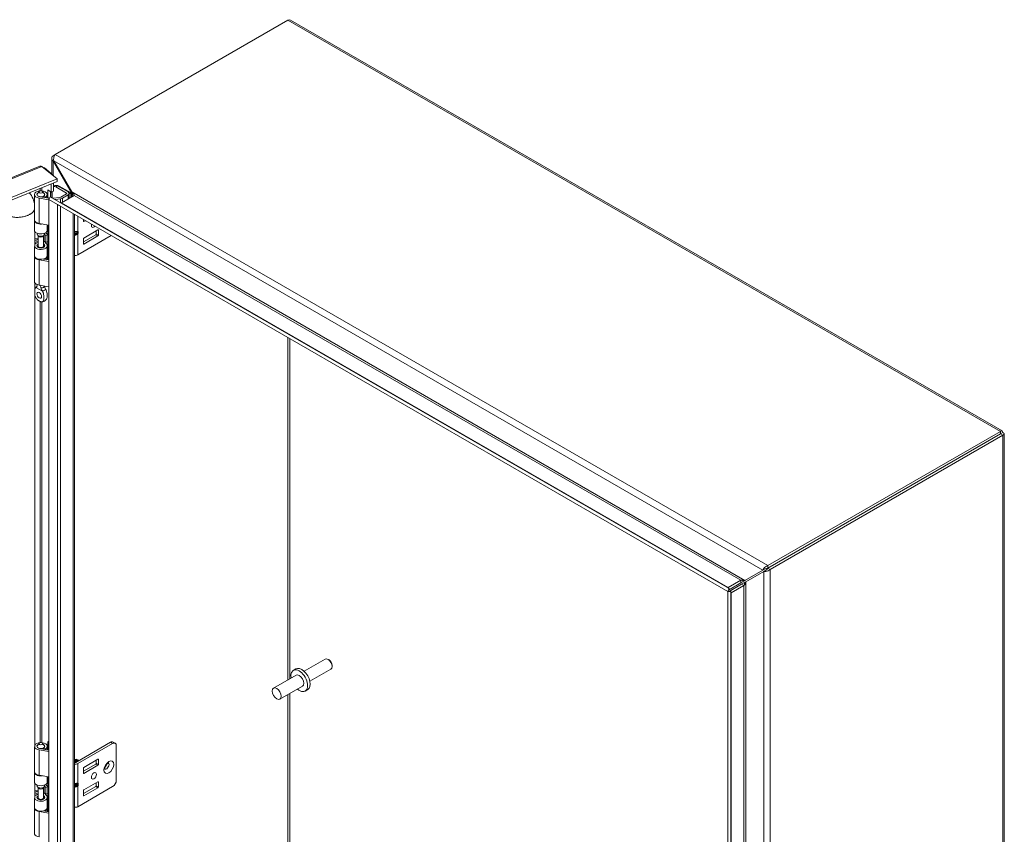
# Model space of a CAD drawing. Units: inches. Extents: x 6 to 229, y 4 to 140.
# Drawn here: x 207 to 229, y 52 to 70 of the extents above; entities that cross this region are included whole.
import ezdxf

# ---------------------------------------------------------------- set-up
doc = ezdxf.new("R2010")
doc.units = ezdxf.units.IN
doc.header["$LTSCALE"] = 14
doc.header["$MEASUREMENT"] = 0
doc.layers.add('Visible (ANSI)', color=7, linetype='Continuous', lineweight=5)
doc.layers.add('Visible Narrow (ANSI)', color=7, linetype='Continuous', lineweight=5)

msp = doc.modelspace()

# ---------------------------------------------------------------- linework, layer by layer
at = {"layer": 'Visible (ANSI)'}
for p, q in [((207.9037, 67.4777), (213.0445, 70.4457)), ((213.1037, 70.4448), (228.8241, 61.3686)), ((207.9037, 67.4777), (207.8544, 67.4492)), ((207.8544, 67.4492), (207.8795, 67.4347)), ((189.4434, 59.8929), (207.5614, 67.2174)), ((207.8256, 67.0453), (207.8256, 67.3875)), ((207.8716, 67.3358), (207.8544, 67.3258)), ((207.8544, 67.3258), (208.2517, 66.6376)), ((208.2689, 66.6476), (207.8716, 67.3358)), ((207.6088, 67.2108), (207.9432, 66.935)), ((207.6551, 67.1726), (207.6659, 67.177)), ((207.8665, 67.0115), (207.6659, 67.177)), ((207.8557, 67.0072), (207.8665, 67.0115)), ((207.8665, 67.0115), (207.8665, 66.9983)), ((207.9432, 66.935), (189.804, 59.602)), ((207.9432, 66.8786), (189.804, 59.5456)), ((207.81, 66.6406), (207.81, 66.8248)), ((207.8665, 66.8476), (207.8665, 66.6634)), ((207.8982, 66.7868), (207.8665, 66.7685)), ((207.9432, 66.8786), (207.9432, 66.935)), ((207.9565, 66.781), (208.1888, 66.6469)), ((207.4429, 66.3823), (207.4429, 66.5903)), ((207.5012, 66.5766), (207.5012, 66.5903)), ((207.5452, 66.6574), (207.5086, 66.6101)), ((207.6253, 66.6574), (207.6619, 66.6101)), ((207.6692, 66.5766), (207.6692, 66.5903)), ((207.7276, 66.5132), (207.7276, 66.5903)), ((207.743, 66.5105), (207.743, 66.6957)), ((207.743, 66.6957), (207.81, 66.6406)), ((207.7996, 66.6491), (207.7996, 66.5378)), ((207.8665, 66.6634), (207.81, 66.6406)), ((207.8256, 66.5229), (207.8256, 66.6469)), ((207.835, 66.5174), (207.835, 66.6507)), ((208.1498, 66.6244), (207.9175, 66.7585)), ((208.0271, 66.533), (208.1498, 66.6038)), ((208.3178, 66.5718), (208.0378, 66.4102)), ((208.1888, 66.5813), (208.0661, 66.5105)), ((208.2098, 66.6255), (208.247, 66.604)), ((208.2123, 66.5109), (208.2123, 66.6141)), ((208.288, 66.6277), (208.247, 66.604)), ((208.247, 66.604), (208.247, 66.531)), ((208.2517, 66.6376), (208.2689, 66.6476)), ((208.288, 66.6277), (208.2787, 66.633)), ((208.288, 66.6115), (208.288, 66.6277)), ((207.7585, 66.4747), (207.5445, 66.5115)), ((207.5603, 66.542), (207.7585, 66.5079)), ((207.647, 66.5271), (207.647, 66.5546)), ((207.6859, 66.5321), (207.647, 66.5546)), ((207.6859, 66.5204), (207.6859, 66.5321)), ((207.7585, 66.5212), (207.7585, 66.4813)), ((207.776, 66.5111), (207.7585, 66.5212)), ((207.7585, 40.017), (207.7585, 66.4813)), ((207.7585, 66.4813), (207.9511, 66.3701)), ((207.7935, 66.5414), (207.7589, 66.4816)), ((207.7589, 66.4816), (222.7581, 57.8218)), ((207.7935, 66.5414), (222.7926, 57.8816)), ((207.8516, 66.5078), (208.008, 66.527)), ((208.0195, 66.4959), (207.8981, 66.481)), ((207.9511, 66.3701), (207.9511, 66.3706)), ((208.3293, 66.1523), (208.3293, 40.366)), ((207.7585, 65.9168), (207.5445, 65.9537)), ((207.7276, 65.8015), (207.7276, 65.9221)), ((207.743, 65.1479), (207.743, 65.9195)), ((208.5265, 65.9989), (208.5265, 66.0384)), ((208.571, 66.0127), (208.5368, 65.993)), ((207.4504, 65.7752), (207.4504, 65.4573)), ((207.5012, 65.7173), (207.5012, 65.7352)), ((207.532, 65.6673), (207.5086, 65.6975)), ((207.6385, 65.6673), (207.6619, 65.6975)), ((207.6674, 65.7072), (207.6987, 65.684)), ((207.6692, 65.7173), (207.6692, 65.7352)), ((207.6987, 65.684), (207.7421, 65.7036)), ((207.7421, 65.7036), (207.7015, 65.7337)), ((207.7421, 65.5512), (207.7421, 65.7036)), ((208.3293, 65.7569), (208.3815, 65.7569)), ((208.3293, 65.7331), (208.3815, 65.7331)), ((208.7994, 65.7021), (208.5265, 65.5445)), ((208.8462, 65.8073), (208.5368, 65.6287)), ((208.8097, 65.7863), (208.8097, 65.7199)), ((208.8565, 65.6929), (208.8565, 65.8013)), ((207.5269, 65.5995), (207.4504, 65.5685)), ((207.5269, 65.5606), (207.4504, 65.5297)), ((207.5269, 65.4524), (207.5269, 65.6738)), ((207.6436, 65.4524), (207.6436, 65.6738)), ((207.6643, 65.4799), (207.6436, 65.5056)), ((207.658, 65.5616), (207.6987, 65.5316)), ((207.6608, 65.5596), (207.7143, 65.4934)), ((207.6987, 65.5316), (207.6987, 65.684)), ((207.6987, 65.5316), (207.7421, 65.5512)), ((208.4021, 65.2568), (209.1413, 65.6835)), ((208.5265, 65.6108), (208.5265, 65.5024)), ((208.5368, 65.4965), (208.8462, 65.6751)), ((207.5269, 65.4596), (207.5086, 65.4359)), ((207.6436, 65.4596), (207.6619, 65.4359)), ((207.7276, 65.241), (207.7276, 65.4586)), ((207.7585, 65.1121), (207.5445, 65.1489)), ((207.6413, 65.1655), (207.7585, 65.1453)), ((207.647, 65.1645), (207.647, 65.167)), ((207.6859, 65.1696), (207.6737, 65.1766)), ((207.6859, 65.1578), (207.6859, 65.1696)), ((207.7276, 65.1506), (207.7276, 65.2277)), ((207.4504, 64.6435), (207.4504, 54.396)), ((207.5012, 64.591), (207.5012, 64.6035)), ((207.7585, 64.5543), (207.5445, 64.5911)), ((228.785, 61.3579), (223.6442, 58.3898)), ((228.785, 61.3015), (228.785, 61.3579)), ((228.785, 61.3015), (223.6442, 58.3335)), ((228.7855, 61.3007), (223.6447, 58.3326)), ((223.6935, 58.3044), (228.8344, 61.2725)), ((228.7855, 61.3012), (228.8344, 61.3294)), ((228.7855, 61.3007), (228.8344, 61.2725)), ((228.8631, 61.301), (228.8631, 34.0038)), ((223.583, 58.3175), (223.5374, 58.2911)), ((223.6442, 58.3898), (223.6442, 58.3335)), ((223.6447, 58.3326), (223.6935, 58.3044)), ((223.5374, 58.2911), (223.1401, 58.0618)), ((223.1573, 58.0319), (223.5546, 58.2612)), ((223.6003, 58.2876), (223.5546, 58.2612)), ((222.7581, 57.8218), (222.7926, 57.8816)), ((223.05, 58.0661), (222.77, 57.9045)), ((222.7749, 57.8509), (223.05, 58.0097)), ((223.0672, 57.9798), (222.7921, 57.821)), ((223.1161, 57.9516), (222.8361, 57.79)), ((223.05, 58.0097), (223.1131, 58.0462)), ((223.1303, 58.0163), (223.0672, 57.9798)), ((223.1131, 58.0462), (223.1401, 58.0618)), ((223.1573, 58.0319), (223.1303, 58.0163)), ((222.7585, 57.821), (222.7585, 31.3567)), ((222.7585, 57.821), (222.8276, 57.821)), ((222.8276, 57.821), (222.8276, 31.3567)), ((213.8657, 56.3257), (213.3995, 56.0566)), ((213.9529, 56.306), (213.9298, 56.3193)), ((214.0206, 56.1888), (214.0206, 56.1622)), ((213.223, 55.9681), (212.728, 55.6823)), ((213.2177, 56.1068), (213.1616, 56.0744)), ((213.994, 56.1034), (213.5279, 55.8343)), ((213.363, 55.7256), (212.868, 55.4398)), ((213.4804, 55.6517), (213.4243, 55.6193)), ((207.5012, 54.3836), (207.5012, 54.3973)), ((207.5452, 54.4644), (207.5086, 54.4171)), ((207.6253, 54.4644), (207.6619, 54.4171)), ((207.6692, 54.3836), (207.6692, 54.3973)), ((207.7276, 54.3202), (207.7276, 54.3973)), ((207.743, 54.3175), (207.743, 54.5027)), ((207.743, 54.5027), (207.7585, 54.49)), ((209.1232, 54.4867), (208.3554, 54.0433)), ((208.4021, 54.0163), (209.17, 54.4597)), ((209.1816, 54.4924), (209.2283, 54.4654)), ((209.2525, 54.412), (209.2525, 53.65)), ((207.7585, 54.2816), (207.5445, 54.3185)), ((207.5603, 54.349), (207.7585, 54.3148)), ((207.647, 54.3341), (207.647, 54.3616)), ((207.6859, 54.3391), (207.647, 54.3616)), ((207.6859, 54.3273), (207.6859, 54.3391)), ((208.3347, 54.0433), (208.3293, 54.0465)), ((208.3434, 54.1064), (208.3467, 54.1083)), ((208.4019, 54.0997), (208.3972, 54.1024)), ((208.5265, 53.848), (208.7994, 54.0056)), ((208.5368, 53.9322), (208.8462, 54.1108)), ((208.8462, 53.9786), (208.5368, 53.7999)), ((208.8097, 54.0234), (208.8097, 54.0897)), ((208.8565, 54.1048), (208.8565, 53.9964)), ((207.7585, 53.7238), (207.5445, 53.7607)), ((207.7276, 53.6085), (207.7276, 53.7291)), ((207.743, 52.9549), (207.743, 53.7265)), ((208.5265, 53.8059), (208.5265, 53.9143)), ((207.4504, 53.5822), (207.4504, 53.2643)), ((207.5012, 53.5243), (207.5012, 53.5421)), ((207.6674, 53.5141), (207.6987, 53.491)), ((207.6692, 53.5243), (207.6692, 53.5421)), ((207.6987, 53.491), (207.7421, 53.5106)), ((207.7421, 53.5106), (207.7015, 53.5406)), ((207.7421, 53.3582), (207.7421, 53.5106)), ((208.3293, 53.5639), (208.3815, 53.5639)), ((208.3293, 53.5401), (208.3815, 53.5401)), ((208.7994, 53.5091), (208.5265, 53.3515)), ((208.8462, 53.6143), (208.5368, 53.4357)), ((208.8097, 53.5932), (208.8097, 53.5269)), ((208.8565, 53.4999), (208.8565, 53.6083)), ((207.5269, 53.4065), (207.4504, 53.3755)), ((207.5269, 53.3676), (207.4504, 53.3367)), ((207.532, 53.4743), (207.5086, 53.5045)), ((207.5269, 53.2594), (207.5269, 53.4808)), ((207.6385, 53.4743), (207.6619, 53.5045)), ((207.6436, 53.2594), (207.6436, 53.4808)), ((207.6643, 53.2869), (207.6436, 53.3126)), ((207.658, 53.3686), (207.6987, 53.3386)), ((207.6608, 53.3666), (207.7143, 53.3003)), ((207.6987, 53.3386), (207.6987, 53.491)), ((207.6987, 53.3386), (207.7421, 53.3582)), ((208.4021, 53.0637), (209.17, 53.5071)), ((208.5265, 53.4178), (208.5265, 53.3094)), ((208.5368, 53.3035), (208.8462, 53.4821)), ((207.5269, 53.2666), (207.5086, 53.2429)), ((207.6436, 53.2666), (207.6619, 53.2429)), ((207.7276, 53.048), (207.7276, 53.2656)), ((207.7585, 52.9191), (207.5445, 52.9559)), ((207.6413, 52.9725), (207.7585, 52.9523)), ((207.647, 52.9715), (207.647, 52.9739)), ((207.6859, 52.9766), (207.6737, 52.9836)), ((207.6859, 52.9648), (207.6859, 52.9766)), ((207.7276, 52.9576), (207.7276, 53.0347))]:
    msp.add_line(p, q, dxfattribs=at)
for centre, major_axis, ratio, start_param, end_param in [((207.9565, 66.6857), (-0.0583, 0.101), 0.5773503, 5.4977871, 6.2831853), ((207.5852, 66.5903), (-0.1424, 0), 0.5773503, 2.3561945, 7.5640455), ((207.5852, 66.5903), (-0.084, 0), 0.5773503, 5.862651, 9.8453123), ((207.5852, 66.5903), (-0.0873, 0), 0.5773503, 5.5880236, 7.5640455), ((207.5852, 66.5903), (0.0873, 0), 0.5773503, 5.4977871, 6.978347), ((207.9175, 66.6632), (-0.0583, 0.101), 0.5773503, 5.4977871, 6.1639365), ((208.132, 66.6141), (0.0251, 0), 0.5773503, 5.4977871, 7.0685835), ((208.132, 66.6141), (0.0803, 0), 0.5773503, 5.4977871, 7.0685835), ((208.0001, 66.5486), (0.0382, 0), 0.5773503, 4.9218285, 5.4977871), ((208.0001, 66.5486), (-0.0933, 0), 0.5773503, 1.7802358, 2.3561945), ((207.5852, 66.0324), (-0.1424, 0), 0.5773503, 0.256429, 1.2808602), ((207.5852, 66.0191), (-0.1424, 0), 0.5773503, 0.256429, 1.8459381), ((208.5368, 66.0049), (-0.0073, -0.0126), 0.5773503, 5.4977871, 7.0685835), ((208.7575, 65.9382), (-0.0401, -0.0695), 0.5773503, 5.0788496, 7.487521), ((207.5852, 65.8015), (-0.1424, 0), 0.5773503, 0.256429, 3.1415927), ((207.4843, 65.6357), (0.2205, 0), 0.5773503, 1.6803402, 1.7253045), ((207.5852, 65.7173), (-0.084, 0), 0.5773503, 0, 3.1415927), ((207.4843, 65.6357), (-0.2756, 0), 0.5773503, 3.8048178, 3.8883741), ((208.3609, 65.7906), (-0.0386, 0.026), 0.5549017, 2.4512573, 2.7130567), ((208.3609, 65.6994), (0.0386, 0.026), 0.5549017, 0.428536, 0.6903354), ((208.39, 65.7836), (0.0255, 0.0201), 0.709013, 4.2023211, 4.9877192), ((208.39, 65.7401), (-0.0291, 0.0093), 0.2540711, 1.6523282, 2.4377264), ((208.7994, 65.714), (0.0073, 0.0126), 0.5773503, 3.9269908, 5.4977871), ((208.8462, 65.7954), (0.0073, 0.0126), 0.5773503, 5.4977871, 7.0685835), ((208.8462, 65.687), (-0.0073, -0.0126), 0.5773503, 0.7853982, 2.3561945), ((207.5852, 65.4586), (0.1424, 0), 0.5773503, 3.3980217, 6.7195176), ((207.4843, 65.4833), (0.2205, 0), 0.5773503, 1.3763179, 1.7253045), ((207.5852, 65.4586), (-0.1424, 0), 0.5773503, 5.1344894, 5.9567718), ((207.5852, 65.4586), (-0.0873, 0), 0.5773503, 5.4444729, 9.8611103), ((207.5852, 65.681), (0.0583, 0), 0.5773503, 3.562127, 5.862651), ((207.4843, 65.4833), (0.2205, 0), 0.5773503, 0.6632251, 0.7634983), ((208.5368, 65.6168), (0.0073, 0.0126), 0.5773503, 0.7853982, 2.3561945), ((208.5368, 65.5084), (-0.0073, -0.0126), 0.5773503, 5.4977871, 7.0685835), ((207.5852, 65.4161), (-0.084, 0), 0.5773503, 5.862651, 5.879287), ((207.5852, 65.4524), (-0.0583, 0), 0.5773503, 0, 3.1415927), ((207.5852, 65.4161), (-0.084, 0), 0.5773503, 3.545491, 3.562127), ((208.345, 65.2897), (0.0807, 0), 0.5773503, 4.5156962, 5.4977871), ((207.5852, 65.241), (0.1424, 0), 0.5773503, 3.3980217, 6.2831853), ((207.5852, 65.2277), (-0.1424, 0), 0.5773503, 0.256429, 1.2808602), ((207.5852, 65.2277), (0.1424, 0), 0.5773503, 5.4977871, 6.3643865), ((207.5852, 64.6699), (-0.1424, 0), 0.5773503, 0.256429, 1.2808602), ((207.6215, 64.4076), (0.0364, -0.063), 0.5773503, 4.6375634, 4.7872146), ((228.36, 61.0556), (-0.1021, 0.1768), 0.5773503, 1.5685106, 1.573082), ((228.4088, 61.0838), (0.1021, -0.1768), 0.5773503, 4.7101033, 4.7146747), ((228.36, 61.0556), (0.1021, -0.1768), 0.5773503, 1.5685106, 1.573082), ((213.9298, 56.2146), (-0.0642, 0.1111), 0.5773503, 3.1415927, 6.2831853), ((213.3491, 55.8792), (-0.1314, 0.2275), 0.5773503, 3.1415926, 6.2831853), ((213.9529, 56.2279), (-0.0478, 0.0828), 0.5773503, 3.9269908, 5.4977871), ((213.293, 55.8469), (-0.1314, 0.2275), 0.5773503, 2.1327727, 7.2920052), ((213.293, 55.8469), (-0.07, 0.1212), 0.5773503, 3.1415927, 6.2831853), ((207.5852, 54.3973), (-0.1424, 0), 0.5773503, 2.3561945, 5.9567718), ((207.5852, 54.3973), (-0.084, 0), 0.5773503, 5.862651, 9.8453123), ((207.5852, 54.3973), (-0.0873, 0), 0.5773503, 5.5880236, 7.5640455), ((207.5852, 54.3973), (0.0873, 0), 0.5773503, 5.4977871, 6.978347), ((209.1232, 54.3914), (0.0583, 0.101), 0.5773503, 0, 0.7853982), ((209.17, 54.3644), (0.0583, 0.101), 0.5773503, 5.4977871, 7.0685835), ((207.5852, 54.3973), (-0.1424, 0), 0.5773503, 0.256429, 1.2808602), ((208.3652, 54.0306), (-0.0383, 0.0663), 0.5773503, 4.922294, 6.2243251), ((208.3619, 54.0287), (-0.0383, 0.0663), 0.5773503, 4.922294, 6.1446625), ((208.3454, 54.0192), (-0.0383, 0.0663), 0.5773503, 4.922294, 5.8008367), ((208.3421, 54.0172), (0.0383, -0.0663), 0.5773503, 1.7807013, 2.5953089), ((208.3256, 54.0077), (-0.0383, 0.0663), 0.5773503, 4.9223454, 5.4303145), ((208.3223, 54.0058), (0.0383, -0.0663), 0.5773503, 1.7883726, 2.2268226), ((208.345, 54.0493), (0.0807, 0), 0.5773503, 4.5156962, 5.4977871), ((208.3362, 54.0138), (-0.0305, 0.0528), 0.5773503, 4.9771122, 5.5620816), ((208.345, 54.0493), (-0.0146, 0), 0.5773503, 0.7853982, 2.3561945), ((208.3817, 54.0401), (-0.0383, 0.0663), 0.5773503, 4.922294, 6.5000277), ((208.385, 54.042), (-0.0383, 0.0663), 0.5773503, 4.922294, 6.2831853), ((208.356, 54.0253), (-0.0305, 0.0528), 0.5773503, 4.9771122, 5.5620816), ((208.3758, 54.0367), (-0.0305, 0.0528), 0.5773503, 4.9771122, 5.5620816), ((208.3972, 54.0491), (-0.0327, 0.0566), 0.5773503, 4.9589296, 5.9676548), ((208.3956, 54.0481), (-0.0305, 0.0528), 0.5773503, 4.9771122, 5.5620816), ((208.4019, 54.0518), (0.0293, -0.0508), 0.5773503, 1.8459279, 2.3561945), ((208.7994, 54.0175), (0.0073, 0.0126), 0.5773503, 3.9269908, 5.4977871), ((208.8462, 54.0989), (0.0073, 0.0126), 0.5773503, 5.4977871, 7.0685835), ((208.8462, 53.9905), (-0.0073, -0.0126), 0.5773503, 0.7853982, 2.3561945), ((208.9892, 53.9925), (-0.0401, -0.0695), 0.5773503, 1.1233347, 2.018258), ((207.5852, 53.8394), (-0.1424, 0), 0.5773503, 0.256429, 1.2808602), ((207.5852, 53.8261), (-0.1424, 0), 0.5773503, 0.256429, 1.8459381), ((208.5368, 53.9203), (0.0073, 0.0126), 0.5773503, 0.7853982, 2.3561945), ((208.5368, 53.8118), (-0.0073, -0.0126), 0.5773503, 5.4977871, 7.0685835), ((207.5852, 53.6085), (-0.1424, 0), 0.5773503, 0.256429, 3.1415927), ((207.4843, 53.4427), (0.2205, 0), 0.5773503, 1.6803402, 1.7253045), ((207.5852, 53.5243), (-0.084, 0), 0.5773503, 0, 3.1415927), ((207.4843, 53.4427), (-0.2756, 0), 0.5773503, 3.8048178, 3.8883741), ((208.3609, 53.5976), (-0.0386, 0.026), 0.5549017, 2.4512573, 2.7130567), ((208.3609, 53.5064), (0.0386, 0.026), 0.5549017, 0.428536, 0.6903354), ((208.39, 53.5906), (0.0255, 0.0201), 0.709013, 4.2023211, 4.9877192), ((208.39, 53.5471), (-0.0291, 0.0093), 0.2540711, 1.6523282, 2.4377264), ((208.7994, 53.521), (0.0073, 0.0126), 0.5773503, 3.9269908, 5.4977871), ((208.8462, 53.6024), (0.0073, 0.0126), 0.5773503, 5.4977871, 7.0685835), ((209.17, 53.6023), (0.0583, 0.101), 0.5773503, 3.9269908, 5.4977871), ((207.5852, 53.2656), (0.1424, 0), 0.5773503, 3.3980217, 6.7195176), ((207.4843, 53.2903), (0.2205, 0), 0.5773503, 1.3763179, 1.7253045), ((207.5852, 53.2656), (-0.1424, 0), 0.5773503, 5.1344894, 5.9567718), ((207.5852, 53.2656), (-0.0873, 0), 0.5773503, 5.4444729, 9.8611103), ((207.5852, 53.488), (0.0583, 0), 0.5773503, 3.562127, 5.862651), ((207.4843, 53.2903), (0.2205, 0), 0.5773503, 0.6632251, 0.7634983), ((208.5368, 53.4238), (0.0073, 0.0126), 0.5773503, 0.7853982, 2.3561945), ((208.5368, 53.3154), (-0.0073, -0.0126), 0.5773503, 5.4977871, 7.0685835), ((208.8462, 53.494), (-0.0073, -0.0126), 0.5773503, 0.7853982, 2.3561945), ((207.5852, 53.2231), (-0.084, 0), 0.5773503, 5.862651, 5.879287), ((207.5852, 53.2594), (-0.0583, 0), 0.5773503, 0, 3.1415927), ((207.5852, 53.2231), (-0.084, 0), 0.5773503, 3.545491, 3.562127), ((207.5852, 53.048), (0.1424, 0), 0.5773503, 3.3980217, 6.2831853), ((207.5852, 53.0347), (-0.1424, 0), 0.5773503, 0.256429, 1.2808602), ((207.5852, 53.0347), (0.1424, 0), 0.5773503, 5.4977871, 6.3643865), ((208.345, 53.0967), (0.0807, 0), 0.5773503, 4.5156962, 5.4977871), ((207.5852, 52.4769), (-0.1424, 0), 0.5773503, 0.256429, 1.2808602)]:
    msp.add_ellipse(centre, major_axis=major_axis, ratio=ratio, start_param=start_param, end_param=end_param, dxfattribs=at)
for centre, major_axis in [((207.5852, 66.647), (0.0439, 0)), ((207.549, 64.3657), (0.0364, -0.063)), ((212.798, 55.5611), (0.07, -0.1212)), ((207.5852, 54.454), (0.0439, 0)), ((208.7575, 53.7452), (0.0401, 0.0695))]:
    msp.add_ellipse(centre, major_axis=major_axis, ratio=0.5773503, dxfattribs=at)
for points in [[(213.0445, 70.4457), (213.066, 70.4543), (213.0873, 70.4537), (213.1036, 70.4446)], [(207.6659, 67.177), (207.6586, 67.1811), (207.6491, 67.1843), (207.6382, 67.1863)], [(208.2526, 66.6332), (208.2523, 66.6347), (208.252, 66.6362), (208.2517, 66.6376)], [(208.2517, 66.5336), (208.2564, 66.5364), (208.2595, 66.547), (208.2601, 66.5626)], [(208.2546, 66.623), (208.254, 66.6264), (208.2533, 66.6298), (208.2526, 66.6332)], [(208.2723, 66.6445), (208.2712, 66.6455), (208.27, 66.6466), (208.2689, 66.6476)], [(208.3178, 66.5718), (208.3227, 66.5746), (208.3213, 66.5834), (208.3141, 66.5955)], [(207.9952, 66.3453), (207.981, 66.3493), (207.9656, 66.3581), (207.9511, 66.3701)], [(208.0105, 66.4177), (208.0028, 66.421), (207.9946, 66.4253), (207.9861, 66.4302)], [(208.0378, 66.4102), (208.0309, 66.4102), (208.0213, 66.413), (208.0105, 66.4177)], [(207.479, 64.5399), (207.4785, 64.5396), (207.478, 64.5394), (207.4775, 64.5391)], [(207.6204, 64.4566), (207.6199, 64.4574), (207.6194, 64.4583), (207.6189, 64.4591)], [(207.6915, 64.501), (207.692, 64.5002), (207.6925, 64.4994), (207.693, 64.4985)], [(223.5894, 58.3207), (223.5871, 58.3197), (223.585, 58.3186), (223.583, 58.3175)], [(223.6442, 58.3335), (223.6228, 58.3343), (223.6022, 58.3262), (223.5894, 58.3207)], [(223.6447, 58.3326), (223.6348, 58.3137), (223.6173, 58.2998), (223.6062, 58.2915)], [(223.6003, 58.2876), (223.6023, 58.2887), (223.6043, 58.2901), (223.6062, 58.2915)], [(222.7785, 57.8914), (222.7732, 57.896), (222.7702, 57.9005), (222.77, 57.9045)], [(222.7926, 57.8816), (222.787, 57.8849), (222.7822, 57.8881), (222.7785, 57.8914)], [(223.05, 58.0661), (223.0549, 58.069), (223.0662, 58.0704), (223.0808, 58.0699)], [(223.1161, 57.9516), (223.121, 57.9545), (223.1279, 57.9636), (223.1348, 57.9765)], [(223.1367, 58.0625), (223.1378, 58.0623), (223.1389, 58.062), (223.1401, 58.0618)], [(223.1563, 58.0285), (223.1567, 58.0296), (223.157, 58.0308), (223.1573, 58.0319)], [(222.8361, 57.79), (222.8303, 57.7936), (222.8276, 57.8054), (222.8276, 57.821)]]:
    msp.add_open_spline(points, degree=3, dxfattribs=at)
for points, knots in [([(207.8544, 67.4492), (207.829, 67.4245), (207.8193, 67.3915), (207.8303, 67.3617), (207.835, 67.3488), (207.8433, 67.3365), (207.8544, 67.3258)], [0, 0, 0, 0, 1.0950581, 1.0950581, 1.0950581, 1.5707963, 1.5707963, 1.5707963, 1.5707963]), ([(207.8716, 67.3358), (207.8629, 67.3701), (207.8693, 67.4124), (207.8832, 67.4439), (207.8892, 67.4575), (207.8964, 67.4691), (207.9037, 67.4777)], [0, 0, 0, 0, 1.0950581, 1.0950581, 1.0950581, 1.5707963, 1.5707963, 1.5707963, 1.5707963]), ([(207.5615, 67.2172), (207.566, 67.2191), (207.5708, 67.2202), (207.5759, 67.2203), (207.5862, 67.2205), (207.5975, 67.2172), (207.6088, 67.2108)], [0.85867841, 0.85867841, 0.85867841, 0.85867841, 1.09505807, 1.09505807, 1.09505807, 1.57079633, 1.57079633, 1.57079633, 1.57079633]), ([(207.3294, 66.6305), (207.3644, 66.5922), (207.393, 66.546), (207.4267, 66.46), (207.4367, 66.4227), (207.4429, 66.3838)], [2.06574908, 2.06574908, 2.06574908, 2.06574908, 2.62359504, 2.62359504, 3.00064745, 3.00064745, 3.00064745, 3.00064745]), ([(208.3141, 66.5955), (208.31, 66.6024), (208.304, 66.6106), (208.2967, 66.6191), (208.2896, 66.6274), (208.2812, 66.6361), (208.2723, 66.6445)], [-2.42100922, -2.42100922, -2.42100922, -2.42100922, -2.01280226, -2.01280226, -2.01280226, -1.61914817, -1.61914817, -1.61914817, -1.61914817]), ([(207.5014, 64.6034), (207.5013, 64.5992), (207.5012, 64.5946), (207.5013, 64.5857), (207.5013, 64.5815), (207.5014, 64.577)], [-0.28651116, -0.28651116, -0.28651116, -0.28651116, -0.22869488, -0.22869488, -0.17931408, -0.17931408, -0.17931408, -0.17931408]), ([(207.4775, 64.5391), (207.4689, 64.5347), (207.4624, 64.5261), (207.4547, 64.5103), (207.4523, 64.5036), (207.4504, 64.4965)], [0.000001, 0.000001, 0.000001, 0.000001, 0.13677231, 0.13677231, 0.22054652, 0.22054652, 0.22054652, 0.22054652]), ([(207.4633, 64.526), (207.4706, 64.5365), (207.4795, 64.5461), (207.4921, 64.5564), (207.4951, 64.5587), (207.4982, 64.5608)], [0, 0, 0, 0, 0.10411042, 0.10411042, 0.13534618, 0.13534618, 0.13534618, 0.13534618]), ([(207.479, 64.5399), (207.4858, 64.5429), (207.4914, 64.5477), (207.4992, 64.5603), (207.5015, 64.568), (207.5014, 64.577), (207.5014, 64.577), (207.5014, 64.577)], [0.61746531, 0.61746531, 0.61746531, 0.61746531, 0.72242676, 0.72242676, 0.82703513, 0.82703513, 0.82736394, 0.82736394, 0.82736394, 0.82736394]), ([(207.4971, 64.559), (207.4971, 64.559), (207.4972, 64.5592), (207.4978, 64.56), (207.4985, 64.5611), (207.4999, 64.5646), (207.5005, 64.567), (207.5009, 64.5696)], [5.06227646, 5.06227646, 5.06227646, 5.06227646, 5.13290538, 5.13290538, 5.27398017, 5.27398017, 5.41505496, 5.41505496, 5.41505496, 5.41505496]), ([(207.549, 64.2399), (207.5507, 64.2389), (207.5524, 64.238), (207.5616, 64.2329), (207.5696, 64.2289), (207.5828, 64.2234), (207.5886, 64.2215), (207.5999, 64.2191), (207.6072, 64.2184), (207.6232, 64.223), (207.63, 64.2283), (207.643, 64.2458), (207.6483, 64.2603), (207.6554, 64.3018), (207.6554, 64.3303), (207.6494, 64.3754), (207.6457, 64.3934), (207.6355, 64.4263), (207.629, 64.4423), (207.6204, 64.4566)], [0, 0, 0, 0, 0.01987028, 0.01987028, 0.10623361, 0.10623361, 0.17236912, 0.17236912, 0.24137513, 0.24137513, 0.31856523, 0.31856523, 0.42642835, 0.42642835, 0.57049836, 0.57049836, 0.65636418, 0.65636418, 0.73096462, 0.73096462, 0.73096462, 0.73096462]), ([(207.5898, 64.526), (207.5886, 64.531), (207.5873, 64.5361), (207.5821, 64.5526), (207.5776, 64.5639), (207.5695, 64.5791), (207.567, 64.5834), (207.5643, 64.5877)], [-0.91422186, -0.91422186, -0.91422186, -0.91422186, -0.86484107, -0.86484107, -0.75049363, -0.75049363, -0.70443385, -0.70443385, -0.70443385, -0.70443385]), ([(207.5898, 64.526), (207.5909, 64.5211), (207.5924, 64.516), (207.5979, 64.4997), (207.603, 64.488), (207.612, 64.4707), (207.6153, 64.4648), (207.6189, 64.4591)], [0.85111276, 0.85111276, 0.85111276, 0.85111276, 0.90093431, 0.90093431, 1.00620864, 1.00620864, 1.06107454, 1.06107454, 1.06107454, 1.06107454]), ([(207.6915, 64.501), (207.6847, 64.512), (207.6791, 64.5237), (207.6715, 64.547), (207.6693, 64.5586), (207.6691, 64.5696)], [0.61746531, 0.61746531, 0.61746531, 0.61746531, 0.72242676, 0.72242676, 0.82100036, 0.82100036, 0.82100036, 0.82100036]), ([(207.693, 64.4985), (207.7016, 64.4842), (207.7081, 64.4681), (207.7183, 64.4352), (207.722, 64.4172), (207.728, 64.372), (207.728, 64.3435), (207.721, 64.3027), (207.7159, 64.2885), (207.7087, 64.2784)], [0.000001, 0.000001, 0.000001, 0.000001, 0.13677231, 0.13677231, 0.29421701, 0.29421701, 0.55765721, 0.55765721, 0.74913755, 0.74913755, 0.74913755, 0.74913755]), ([(207.4504, 64.3752), (207.4534, 64.3614), (207.4575, 64.348), (207.4679, 64.3219), (207.4747, 64.3086), (207.4907, 64.2857), (207.498, 64.278), (207.5093, 64.2672), (207.5151, 64.2625), (207.5284, 64.2526), (207.5363, 64.2475), (207.5455, 64.2419), (207.5472, 64.2409), (207.549, 64.2399)], [0.62341422, 0.62341422, 0.62341422, 0.62341422, 0.75493808, 0.75493808, 0.89621291, 0.89621291, 1.02240189, 1.02240189, 1.14336763, 1.14336763, 1.30135657, 1.30135657, 1.3374969, 1.3374969, 1.3374969, 1.3374969]), ([(207.7087, 64.2784), (207.7005, 64.267), (207.6906, 64.2566), (207.669, 64.24), (207.6572, 64.2335), (207.6338, 64.2244), (207.6221, 64.2214), (207.6103, 64.2196)], [0, 0, 0, 0, 0.11468153, 0.11468153, 0.22460376, 0.22460376, 0.32290324, 0.32290324, 0.32290324, 0.32290324]), ([(228.8344, 61.3294), (228.839, 61.356), (228.8286, 61.3732), (228.8108, 61.3709), (228.803, 61.3699), (228.794, 61.3654), (228.785, 61.3579)], [0, 0, 0, 0, 1.0950581, 1.0950581, 1.0950581, 1.5707963, 1.5707963, 1.5707963, 1.5707963]), ([(228.7855, 61.3012), (228.7919, 61.3093), (228.7895, 61.3116), (228.7857, 61.3031), (228.7855, 61.3026), (228.7853, 61.3021), (228.785, 61.3015)], [0, 0, 0, 0, 1.4834748, 1.4834748, 1.4834748, 1.5707963, 1.5707963, 1.5707963, 1.5707963]), ([(228.7855, 61.3012), (228.7957, 61.3027), (228.7965, 61.2995), (228.7872, 61.3005), (228.7867, 61.3005), (228.7861, 61.3006), (228.7855, 61.3007)], [0, 0, 0, 0, 1.4834748, 1.4834748, 1.4834748, 1.5707963, 1.5707963, 1.5707963, 1.5707963]), ([(228.8344, 61.2725), (228.8597, 61.2817), (228.8694, 61.2993), (228.8585, 61.3137), (228.8537, 61.3199), (228.8454, 61.3254), (228.8344, 61.3294)], [0, 0, 0, 0, 1.0950581, 1.0950581, 1.0950581, 1.5707963, 1.5707963, 1.5707963, 1.5707963]), ([(223.6442, 58.3898), (223.6102, 58.3802), (223.5767, 58.3535), (223.5564, 58.3258), (223.5476, 58.3137), (223.5411, 58.3017), (223.5374, 58.2911)], [0, 0, 0, 0, 1.0950581, 1.0950581, 1.0950581, 1.5707963, 1.5707963, 1.5707963, 1.5707963]), ([(223.5546, 58.2612), (223.58, 58.2566), (223.6199, 58.2611), (223.654, 58.2774), (223.6689, 58.2845), (223.6825, 58.2937), (223.6935, 58.3044)], [0, 0, 0, 0, 1.0950581, 1.0950581, 1.0950581, 1.5707963, 1.5707963, 1.5707963, 1.5707963]), ([(223.0808, 58.0699), (223.0891, 58.0697), (223.0986, 58.0689), (223.1084, 58.0676), (223.1178, 58.0663), (223.1274, 58.0646), (223.1367, 58.0625)], [-2.42100922, -2.42100922, -2.42100922, -2.42100922, -2.01280226, -2.01280226, -2.01280226, -1.61914817, -1.61914817, -1.61914817, -1.61914817]), ([(223.1348, 57.9765), (223.1387, 57.9838), (223.1428, 57.9924), (223.1465, 58.0015), (223.1501, 58.0103), (223.1535, 58.0195), (223.1563, 58.0285)], [-2.42100922, -2.42100922, -2.42100922, -2.42100922, -2.01280226, -2.01280226, -2.01280226, -1.61914817, -1.61914817, -1.61914817, -1.61914817]), ([(209.0024, 53.8899), (209.0024, 53.8899), (209.0019, 53.8909), (209.001, 53.895), (209.0006, 53.8982), (209.0005, 53.9066), (209.0009, 53.9118), (209.0028, 53.9239), (209.0045, 53.9309), (209.0094, 53.946), (209.0127, 53.9541), (209.0207, 53.9704), (209.0255, 53.9786), (209.0359, 53.9937), (209.0415, 54.0007), (209.0527, 54.0125), (209.0582, 54.0174), (209.068, 54.0249), (209.0724, 54.0275), (209.0792, 54.0309), (209.0817, 54.0317), (209.0841, 54.0323), (209.0846, 54.0324), (209.0846, 54.0324)], [4.3020811, 4.3020811, 4.3020811, 4.3020811, 4.4967477, 4.4967477, 4.7013669, 4.7013669, 4.9128034, 4.9128034, 5.1407836, 5.1407836, 5.3840677, 5.3840677, 5.6359595, 5.6359595, 5.8873853, 5.8873853, 6.1288649, 6.1288649, 6.3531814, 6.3531814, 6.5609219, 6.5609219, 6.6934931, 6.6934931, 6.6934931, 6.6934931])]:
    msp.add_open_spline(points, degree=3, knots=knots, dxfattribs=at)
at = {"layer": 'Visible Narrow (ANSI)'}
for p, q in [((228.785, 61.3579), (213.0445, 70.4457)), ((207.9037, 67.4777), (223.6442, 58.3898)), ((207.8544, 67.3258), (207.8544, 67.0216)), ((223.5374, 58.2911), (207.8716, 67.3358)), ((207.6088, 67.2108), (189.4696, 59.8778)), ((207.9565, 66.781), (207.9175, 66.7585)), ((207.9745, 66.7706), (207.987, 66.7778)), ((207.987, 66.7778), (208.2517, 66.625)), ((207.5687, 66.6719), (207.5687, 66.7272)), ((207.6093, 66.7437), (207.6093, 66.6713)), ((208.1498, 66.6038), (208.1498, 66.6244)), ((208.1888, 66.4973), (208.1888, 66.5813)), ((208.2517, 66.625), (208.2517, 66.6376)), ((208.2689, 66.6476), (223.1401, 58.0618)), ((223.05, 58.0661), (208.3178, 66.5718)), ((207.5445, 65.9537), (207.5445, 66.5115)), ((207.9511, 40.1283), (207.9511, 66.3701)), ((208.0195, 66.4141), (208.0195, 66.4959)), ((208.0378, 66.4102), (222.77, 57.9045)), ((208.0661, 66.4265), (208.0661, 66.5105)), ((208.0206, 66.3305), (208.0206, 40.1878)), ((208.3005, 40.3494), (208.3005, 66.1689)), ((208.4021, 66.1102), (208.4021, 65.7738)), ((208.5265, 65.9989), (208.5368, 65.993)), ((207.658, 65.5616), (207.658, 65.6925)), ((208.345, 65.6903), (208.345, 65.7121)), ((208.39, 65.732), (208.39, 65.7581)), ((208.4021, 65.7738), (208.4107, 65.7717)), ((208.4107, 65.7282), (208.4021, 65.7163)), ((208.4021, 65.7163), (208.4021, 65.2568)), ((208.4107, 65.7717), (208.4107, 65.7282)), ((208.8462, 65.6751), (208.7994, 65.7021)), ((208.8097, 65.7199), (208.8565, 65.6929)), ((208.8565, 65.8013), (208.8462, 65.8073)), ((207.6643, 65.4373), (207.6643, 65.4799)), ((208.5265, 65.5024), (208.5368, 65.4965)), ((207.5445, 64.5911), (207.5445, 65.1489)), ((207.4775, 64.5391), (207.6204, 64.4566)), ((207.5687, 54.4789), (207.5687, 64.2295)), ((207.6093, 64.2195), (207.6093, 54.4783)), ((213.044, 55.8648), (213.044, 63.4302)), ((213.0852, 63.4064), (213.0852, 55.8886)), ((228.7855, 61.3012), (228.785, 61.3015)), ((228.7855, 61.3007), (228.7855, 61.3012)), ((228.8344, 33.9521), (228.8344, 61.2725)), ((223.6935, 58.3044), (223.6935, 30.984)), ((223.5546, 31.0272), (223.5546, 58.2612)), ((223.05, 58.0661), (223.05, 58.0097)), ((223.1161, 57.9516), (223.0672, 57.9798)), ((223.1161, 31.7956), (223.1161, 57.9516)), ((223.1573, 58.0319), (223.1573, 31.7154)), ((222.8361, 57.79), (222.8361, 31.634)), ((213.044, 43.2298), (213.044, 55.5415)), ((213.0852, 55.5653), (213.0852, 43.2536)), ((209.17, 54.4597), (209.1232, 54.4867)), ((207.5445, 53.7607), (207.5445, 54.3185)), ((208.4021, 54.0163), (208.4021, 53.5808)), ((208.8462, 53.9786), (208.7994, 54.0056)), ((208.8097, 54.0234), (208.8565, 53.9964)), ((208.8565, 54.1048), (208.8462, 54.1108)), ((208.5265, 53.8059), (208.5368, 53.7999)), ((208.345, 53.4973), (208.345, 53.519)), ((208.39, 53.5389), (208.39, 53.5651)), ((208.4021, 53.5808), (208.4107, 53.5787)), ((208.4107, 53.5352), (208.4021, 53.5233)), ((208.4021, 53.5233), (208.4021, 53.0637)), ((208.4107, 53.5787), (208.4107, 53.5352)), ((208.8462, 53.4821), (208.7994, 53.5091)), ((208.8097, 53.5269), (208.8565, 53.4999)), ((208.8565, 53.6083), (208.8462, 53.6143)), ((207.658, 53.3686), (207.658, 53.4995)), ((208.5265, 53.3094), (208.5368, 53.3035)), ((207.6643, 53.2443), (207.6643, 53.2869)), ((207.5445, 52.3981), (207.5445, 52.9559))]:
    msp.add_line(p, q, dxfattribs=at)
for centre, major_axis, ratio, start_param, end_param in [((207.987, 66.6825), (-0.0583, 0.101), 0.5773503, 5.4977871, 6.0879913), ((208.231, 66.6131), (0.0292, 0), 0.5773503, 0.6271417, 0.7853982), ((208.3815, 65.7857), (-0.0068, -0.0284), 0.8047379, 0.2888611, 1.3360587), ((208.3815, 65.7282), (-0.0237, 0.017), 0.1380712, 3.763927, 4.8111245), ((207.5852, 64.5204), (-0.1114, 0), 0.5773503, 5.6109778, 5.9766057), ((207.5852, 64.5744), (0.084, 0), 0.5773503, 4.7665845, 6.1858845), ((207.5852, 64.5204), (0.1114, 0), 0.5773503, 5.0189686, 5.9766057), ((209.0359, 53.9655), (-0.0401, -0.0695), 0.5773503, 0.1291975, 3.0123951), ((208.3815, 53.5927), (-0.0068, -0.0284), 0.8047379, 0.2888611, 1.3360587), ((208.3815, 53.5352), (-0.0237, 0.017), 0.1380712, 3.763927, 4.8111245)]:
    msp.add_ellipse(centre, major_axis=major_axis, ratio=ratio, start_param=start_param, end_param=end_param, dxfattribs=at)
msp.add_ellipse((209.0875, 53.9357), major_axis=(0.0766, 0.1326), ratio=0.5773503, dxfattribs=at)
for points, degree, knots in [([(208.2517, 66.5336), (208.2523, 66.534), (208.253, 66.5345), (208.2544, 66.5359), (208.2551, 66.5367), (208.2572, 66.5394), (208.2586, 66.5417), (208.263, 66.5498), (208.2661, 66.5566), (208.2698, 66.564)], 3, [-0.13324961, -0.13324961, -0.13324961, -0.13324961, -0.11895103, -0.11895103, -0.10318184, -0.10318184, -0.06799259, -0.06799259, 0, 0, 0, 0]), ([(208.288, 66.6115), (208.2867, 66.61), (208.2855, 66.6085), (208.2801, 66.6016), (208.2764, 66.596), (208.2678, 66.5811), (208.2641, 66.5725), (208.2608, 66.5644)], 3, [-0.13733872, -0.13733872, -0.13733872, -0.13733872, -0.12311452, -0.12311452, -0.07293092, -0.07293092, 0, 0, 0, 0]), ([(208.2698, 66.564), (208.2728, 66.5702), (208.2763, 66.5769), (208.2849, 66.591), (208.2895, 66.5977), (208.2971, 66.6069), (208.2995, 66.6098), (208.3021, 66.6126)], 3, [-0.26915446, -0.26915446, -0.26915446, -0.26915446, -0.19016938, -0.19016938, -0.10721508, -0.10721508, -0.06994201, -0.06994201, -0.06994201, -0.06994201]), ([(208.3022, 66.5628), (208.2997, 66.5629), (208.2971, 66.563), (208.2863, 66.5634), (208.278, 66.5637), (208.2698, 66.564)], 3, [-0.114695855, -0.114695855, -0.114695855, -0.114695855, -0.09398, -0.09398, -0.026258209, -0.026258209, -0.026258209, -0.026258209]), ([(207.4429, 66.3823), (207.4429, 66.3821), (207.4429, 66.3818), (207.4429, 66.3809), (207.4429, 66.38), (207.443, 66.3778), (207.4431, 66.3765), (207.4433, 66.373), (207.4435, 66.3707), (207.4441, 66.3609), (207.4446, 66.352), (207.4461, 66.3277), (207.4471, 66.3046), (207.4475, 66.276), (207.4475, 66.2711), (207.4475, 66.2662)], 3, [0.38354265, 0.38354265, 0.38354265, 0.38354265, 0.38866614, 0.38866614, 0.40047434, 0.40047434, 0.4133366, 0.4133366, 0.43272088, 0.43272088, 0.49927045, 0.49927045, 0.70771374, 0.70771374, 0.75210484, 0.75210484, 0.75210484, 0.75210484]), ([(206.9037, 66.1429), (206.9037, 66.1108), (206.9899, 66.0676), (207.2664, 66.0769), (207.4132, 66.1931), (207.4432, 66.2506), (207.4475, 66.2662)], 4, [-0.9124831, -0.9124831, -0.9124831, -0.9124831, -0.9124831, -0.625, -0.375, -0.2722303, -0.2722303, -0.2722303, -0.2722303, -0.2722303]), ([(208.3293, 65.7725), (208.3345, 65.7725), (208.3397, 65.7724), (208.345, 65.7724), (208.3556, 65.7724), (208.3662, 65.7726), (208.3759, 65.7728), (208.3857, 65.773), (208.3946, 65.7733), (208.4021, 65.7738)], 3, [2.94488763, 2.94488763, 2.94488763, 2.94488763, 3.14159265, 3.14159265, 3.14159265, 3.53429174, 3.53429174, 3.53429174, 3.92699082, 3.92699082, 3.92699082, 3.92699082]), ([(208.3815, 65.7569), (208.3767, 65.7581), (208.371, 65.759), (208.3648, 65.7596), (208.3585, 65.7602), (208.3518, 65.7605), (208.345, 65.7605), (208.3397, 65.7605), (208.3344, 65.7603), (208.3293, 65.7599)], 3, [2.3561945, 2.3561945, 2.3561945, 2.3561945, 2.7488936, 2.7488936, 2.7488936, 3.1415927, 3.1415927, 3.1415927, 3.4525666, 3.4525666, 3.4525666, 3.4525666]), ([(208.345, 65.7121), (208.3518, 65.7121), (208.3585, 65.7139), (208.3648, 65.7175), (208.371, 65.7211), (208.3767, 65.7265), (208.3815, 65.7331)], 3, [0, 0, 0, 0, 0.39269908, 0.39269908, 0.39269908, 0.78539816, 0.78539816, 0.78539816, 0.78539816]), ([(208.4021, 65.7163), (208.3946, 65.7081), (208.3857, 65.7015), (208.3759, 65.697), (208.3662, 65.6926), (208.3556, 65.6903), (208.345, 65.6903)], 3, [5.49778714, 5.49778714, 5.49778714, 5.49778714, 5.89048623, 5.89048623, 5.89048623, 6.28318531, 6.28318531, 6.28318531, 6.28318531]), ([(207.4504, 65.4573), (207.4504, 65.4561), (207.4503, 65.4549), (207.45, 65.4484), (207.449, 65.4431), (207.4475, 65.4378)], 3, [0.543468777, 0.543468777, 0.543468777, 0.543468777, 0.560396882, 0.560396882, 0.635416105, 0.635416105, 0.635416105, 0.635416105]), ([(223.05, 58.0661), (223.0505, 58.0664), (223.0511, 58.0667), (223.0524, 58.0672), (223.0531, 58.0673), (223.0555, 58.0678), (223.0574, 58.068), (223.0632, 58.0681), (223.0678, 58.0679), (223.0769, 58.0672), (223.081, 58.0669), (223.0853, 58.0666)], 3, [-0.51679374, -0.51679374, -0.51679374, -0.51679374, -0.49886042, -0.49886042, -0.47979856, -0.47979856, -0.43806646, -0.43806646, -0.3580464, -0.3580464, -0.29857094, -0.29857094, -0.29857094, -0.29857094]), ([(223.0853, 58.0666), (223.089, 58.0664), (223.0928, 58.0662), (223.1031, 58.0659), (223.1096, 58.0659), (223.1164, 58.0664)], 3, [-0.29857094, -0.29857094, -0.29857094, -0.29857094, -0.24911229, -0.24911229, -0.1699095, -0.1699095, -0.1699095, -0.1699095]), ([(223.1131, 58.0462), (223.1077, 58.0501), (223.1023, 58.0541), (223.0931, 58.0609), (223.0892, 58.0638), (223.0853, 58.0666)], 3, [-0.18796, -0.18796, -0.18796, -0.18796, -0.09398, -0.09398, -0.02625821, -0.02625821, -0.02625821, -0.02625821]), ([(223.1342, 57.982), (223.1316, 57.9768), (223.1293, 57.972), (223.1252, 57.9636), (223.1233, 57.9601), (223.1205, 57.9559), (223.1195, 57.9546), (223.1177, 57.9528), (223.1169, 57.9521), (223.1161, 57.9516)], 3, [-0.071800359, -0.071800359, -0.071800359, -0.071800359, -0.045977115, -0.045977115, -0.022086121, -0.022086121, -0.009551125, -0.009551125, 0, 0, 0, 0]), ([(223.1342, 57.982), (223.1336, 57.9868), (223.1331, 57.9916), (223.1318, 58.003), (223.1311, 58.0096), (223.1303, 58.0163)], 3, [-0.16170179, -0.16170179, -0.16170179, -0.16170179, -0.09398, -0.09398, 0, 0, 0, 0]), ([(223.1495, 58.0091), (223.149, 58.0083), (223.1485, 58.0076), (223.1424, 57.9981), (223.138, 57.9898), (223.1342, 57.982)], 3, [-0.077017652, -0.077017652, -0.077017652, -0.077017652, -0.070956968, -0.070956968, 0, 0, 0, 0]), ([(208.3293, 53.5795), (208.3345, 53.5795), (208.3397, 53.5794), (208.345, 53.5794), (208.3556, 53.5794), (208.3662, 53.5795), (208.3759, 53.5798), (208.3857, 53.58), (208.3946, 53.5803), (208.4021, 53.5808)], 3, [2.94488763, 2.94488763, 2.94488763, 2.94488763, 3.14159265, 3.14159265, 3.14159265, 3.53429174, 3.53429174, 3.53429174, 3.92699082, 3.92699082, 3.92699082, 3.92699082]), ([(208.3815, 53.5639), (208.3767, 53.5651), (208.371, 53.566), (208.3648, 53.5666), (208.3585, 53.5672), (208.3518, 53.5675), (208.345, 53.5675), (208.3397, 53.5675), (208.3344, 53.5673), (208.3293, 53.5669)], 3, [2.3561945, 2.3561945, 2.3561945, 2.3561945, 2.7488936, 2.7488936, 2.7488936, 3.1415927, 3.1415927, 3.1415927, 3.4525666, 3.4525666, 3.4525666, 3.4525666]), ([(208.345, 53.519), (208.3518, 53.519), (208.3585, 53.5209), (208.3648, 53.5245), (208.371, 53.5281), (208.3767, 53.5334), (208.3815, 53.5401)], 3, [0, 0, 0, 0, 0.39269908, 0.39269908, 0.39269908, 0.78539816, 0.78539816, 0.78539816, 0.78539816]), ([(208.4021, 53.5233), (208.3946, 53.515), (208.3857, 53.5085), (208.3759, 53.504), (208.3662, 53.4996), (208.3556, 53.4973), (208.345, 53.4973)], 3, [5.49778714, 5.49778714, 5.49778714, 5.49778714, 5.89048623, 5.89048623, 5.89048623, 6.28318531, 6.28318531, 6.28318531, 6.28318531]), ([(207.4504, 53.2643), (207.4504, 53.2631), (207.4503, 53.2619), (207.45, 53.2554), (207.449, 53.2501), (207.4475, 53.2447)], 3, [0.543468777, 0.543468777, 0.543468777, 0.543468777, 0.560396882, 0.560396882, 0.635416105, 0.635416105, 0.635416105, 0.635416105])]:
    msp.add_open_spline(points, degree=degree, knots=knots, dxfattribs=at)
for points in [[(208.2526, 66.6332), (208.2594, 66.6367), (208.2662, 66.6403), (208.273, 66.6438)], [(208.2546, 66.623), (208.2627, 66.6263), (208.2707, 66.6297), (208.2787, 66.633)], [(208.2608, 66.5644), (208.2605, 66.5638), (208.2603, 66.5632), (208.2601, 66.5626)], [(208.2698, 66.564), (208.2668, 66.5641), (208.2638, 66.5642), (208.2608, 66.5644)], [(207.4475, 66.2662), (207.4475, 66.1813), (207.4475, 66.0965), (207.4475, 66.0116)], [(207.4496, 66.0075), (207.4491, 66.0045), (207.4484, 66.0014), (207.4475, 65.9983)], [(207.4475, 65.9983), (207.4475, 65.9257), (207.4475, 65.8532), (207.4475, 65.7807)], [(208.3293, 65.7155), (208.3344, 65.7132), (208.3397, 65.7121), (208.345, 65.7121)], [(208.345, 65.6903), (208.3397, 65.6903), (208.3345, 65.6909), (208.3293, 65.692)], [(207.4475, 65.4378), (207.4475, 65.3652), (207.4475, 65.2927), (207.4475, 65.2202)], [(207.4496, 65.2161), (207.4491, 65.2131), (207.4484, 65.21), (207.4475, 65.2069)], [(207.4475, 65.2069), (207.4475, 65.0209), (207.4475, 64.835), (207.4475, 64.649)], [(223.0853, 58.0666), (223.0838, 58.0677), (223.0823, 58.0688), (223.0808, 58.0699)], [(223.1348, 57.9765), (223.1346, 57.9783), (223.1344, 57.9802), (223.1342, 57.982)], [(207.4504, 54.396), (207.4504, 54.3897), (207.4494, 54.3832), (207.4475, 54.3764)], [(207.4475, 54.3764), (207.4475, 54.1905), (207.4475, 54.0045), (207.4475, 53.8186)], [(207.4496, 53.8145), (207.4491, 53.8115), (207.4484, 53.8084), (207.4475, 53.8052)], [(207.4475, 53.8052), (207.4475, 53.7327), (207.4475, 53.6602), (207.4475, 53.5877)], [(208.3293, 53.5225), (208.3344, 53.5202), (208.3397, 53.519), (208.345, 53.519)], [(208.345, 53.4973), (208.3397, 53.4973), (208.3345, 53.4979), (208.3293, 53.499)], [(207.4475, 53.2447), (207.4475, 53.1722), (207.4475, 53.0997), (207.4475, 53.0272)], [(207.4496, 53.0231), (207.4491, 53.0201), (207.4484, 53.017), (207.4475, 53.0138)], [(207.4475, 53.0138), (207.4475, 52.8279), (207.4475, 52.642), (207.4475, 52.456)]]:
    msp.add_open_spline(points, degree=3, dxfattribs=at)

doc.saveas('drawing.dxf')
